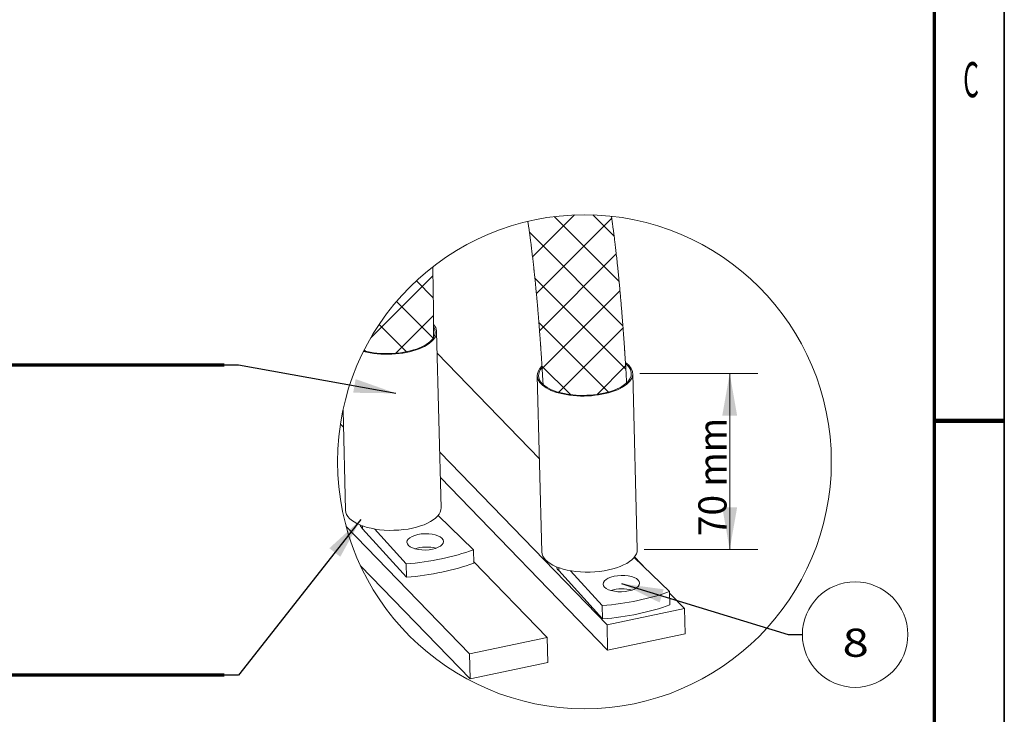
# Model space of a CAD drawing. Units: millimetres. Extents: x 0 to 420, y 0 to 302.
# Drawn here: x 345 to 415, y 128 to 177 of the extents above; entities that cross this region are included whole.
import ezdxf
from ezdxf.lldxf.tags import DXFTag

# ---------------------------------------------------------------- set-up
doc = ezdxf.new("R2010")
doc.units = ezdxf.units.MM
doc.layers.add('1', color=7, linetype='Continuous', true_color=0xffffff)
doc.layers.add('256', color=7, linetype='Continuous', true_color=0xffffff)
doc.styles.add('ideas_simplex', font='simplex.shx')
doc.styles.add('latin_extended', font='simplex.shx')
tags = doc.linetypes.add('DASHED', pattern=[25.72, 12.86, -12.86]).pattern_tags.tags
tags[6:7] = [DXFTag(74, 4), DXFTag(75, 0), DXFTag(340, '0'), DXFTag(46, 0.0), DXFTag(50, 0.0), DXFTag(44, 0.0), DXFTag(45, 0.0)]
tags[4:5] = [DXFTag(74, 4), DXFTag(75, 0), DXFTag(340, '0'), DXFTag(46, 0.0), DXFTag(50, 0.0), DXFTag(44, 0.0), DXFTag(45, 0.0)]
doc.dimstyles.get("Standard").update_dxf_attribs({"dimtxt": 0.18, "dimasz": 0.18, "dimexe": 0.18, "dimexo": 0.0625, "dimgap": 0.09, "dimtad": 0, "dimtih": 1, "dimtoh": 1, "dimdec": 4, "dimzin": 0, "dimdsep": 46, "dimtxsty": 'Standard', "dimcen": 0.09, "dimadec": 0, "dimazin": 0, "dimtfac": 1, "dimtdec": 4, "dimtofl": 0, "dimtmove": 0, "dimatfit": 3, "dimfxl": 1, "dimtolj": 1, "dimtzin": 0, "dimarcsym": 0})

# ---------------------------------------------------------------- blocks, each defined once
blk = doc.blocks.new('GROUPED_GEOM2')
at = {"layer": '1', "color": 18, "lineweight": 13}
blk.add_line((400.635228, 133.303569), (400.635228, 133.303569), dxfattribs=at)
blk.add_arc((404.385228, 133.303569), 3.75, 0, 359.999943, dxfattribs=at)
at = {"layer": '1', "color": 18, "linetype": 'Continuous', "lineweight": 13, "insert": (403.491228, 131.726902), "char_height": 2, "attachment_point": 7, "line_spacing_factor": 1.204819, "style": 'ideas_simplex'}
blk.add_mtext('\\W1.2353;8', dxfattribs=at)
blk = doc.blocks.new('LABLE3D_8', base_point=(375.498319, 114.391422))
at = {"layer": '1', "color": 18, "linetype": 'Continuous', "lineweight": 18, "insert": (312.398319, 115.391422), "char_height": 2, "attachment_point": 7, "line_spacing_factor": 1.204819, "style": 'ideas_simplex'}
blk.add_mtext('\\W1.2597;X206 connector\\P1500 mm long cable from choke\\Pcan be cut if necessary', dxfattribs=at)
blk = doc.blocks.new('_U17')
at = {"layer": '1', "color": 18, "lineweight": 13}
for p, q in [((389.069251, 151.877563), (397.464397, 151.877563)), ((395.464397, 151.877563), (395.464397, 139.355087)), ((389.387797, 139.355087), (397.464397, 139.355087))]:
    blk.add_line(p, q, dxfattribs=at)
at = {"layer": '1', "color": 18, "lineweight": 70}
for points in [[(395.464397, 151.877563), (395.993378, 148.877565), (394.935416, 148.877561)], [(395.464397, 139.355087), (394.935416, 142.355085), (395.993378, 142.355089)]]:
    blk.add_solid(points, dxfattribs=at)
at = {"layer": '1', "color": 18, "linetype": 'Continuous', "lineweight": 13, "insert": (395.237064, 140.306325), "char_height": 2, "attachment_point": 7, "rotation": 90, "line_spacing_factor": 1.204819, "style": 'ideas_simplex'}
blk.add_mtext('\\W0.9675;70 mm', dxfattribs=at)

msp = doc.modelspace()

# ---------------------------------------------------------------- hatches: boundary and pattern name
at = {"layer": '1', "linetype": 'Continuous', "lineweight": 35}
h = msp.add_hatch(dxfattribs=at)
h.set_pattern_fill('ANSI37', color=155, scale=0.64, style=0)
edge = h.paths.add_edge_path(flags=0)
edge.add_spline(control_points=[(388.132, 151.202), (388.128, 151.255), (388.122, 151.353), (388.113, 151.513), (388.103, 151.696), (388.092, 151.887), (388.08, 152.088), (388.069, 152.272), (388.059, 152.434), (388.053, 152.525), (388.05, 152.569)], knot_values=[0, 0, 0, 0, 0.088281, 0.218434, 0.353341, 0.493236, 0.641405, 0.79891, 0.902092, 1, 1, 1, 1], degree=3, periodic=0)
edge.add_spline(control_points=[(388.05, 152.569), (388.047, 152.631), (388.04, 152.731), (388.031, 152.88), (388.022, 153.022), (388.013, 153.153), (388.006, 153.273), (387.999, 153.379), (387.992, 153.475), (387.986, 153.569), (387.979, 153.671), (387.972, 153.783), (387.963, 153.903), (387.955, 154.032), (387.945, 154.175), (387.934, 154.326), (387.923, 154.479), (387.913, 154.62), (387.904, 154.748), (387.895, 154.867), (387.887, 154.981), (387.878, 155.1), (387.868, 155.225), (387.858, 155.357), (387.848, 155.493), (387.837, 155.634), (387.825, 155.783), (387.813, 155.941), (387.8, 156.105), (387.786, 156.271), (387.773, 156.433), (387.76, 156.585), (387.748, 156.729), (387.737, 156.865), (387.726, 156.998), (387.712, 157.154), (387.696, 157.335), (387.678, 157.544), (387.658, 157.763), (387.639, 157.963), (387.623, 158.143), (387.608, 158.296), (387.594, 158.446), (387.58, 158.589), (387.566, 158.734), (387.551, 158.882), (387.536, 159.037), (387.52, 159.19), (387.504, 159.347), (387.487, 159.511), (387.468, 159.688), (387.447, 159.888), (387.423, 160.106), (387.397, 160.335), (387.372, 160.56), (387.347, 160.776), (387.323, 160.983), (387.3, 161.175), (387.278, 161.356), (387.257, 161.528), (387.235, 161.698), (387.214, 161.868), (387.189, 162.06), (387.16, 162.275), (387.129, 162.512), (387.096, 162.751), (387.07, 162.933), (387.056, 163.035), (387.052, 163.058)], knot_values=[0, 0, 0, 0, 0.014176, 0.028622, 0.042172, 0.054635, 0.06601, 0.076297, 0.084676, 0.093477, 0.103152, 0.113701, 0.125124, 0.137421, 0.150361, 0.166015, 0.180523, 0.193884, 0.206097, 0.217162, 0.227795, 0.238673, 0.250922, 0.263467, 0.276308, 0.289663, 0.303839, 0.318838, 0.334661, 0.350793, 0.366182, 0.380796, 0.394397, 0.407249, 0.419715, 0.432454, 0.451692, 0.47155, 0.492269, 0.514294, 0.528812, 0.543758, 0.558161, 0.57176, 0.584557, 0.599717, 0.614329, 0.628939, 0.643582, 0.659161, 0.676067, 0.694303, 0.716681, 0.738677, 0.760193, 0.781099, 0.800934, 0.819657, 0.836412, 0.8529, 0.869203, 0.885361, 0.902037, 0.924367, 0.947377, 0.970388, 0.993399, 1, 1, 1, 1], degree=3, periodic=0)
edge.add_arc((385.13, 145.599), 17.564, 83.71763, 103.25515)
edge.add_spline(control_points=[(381.103, 162.696), (381.52, 159.913), (381.858, 156.443), (382.117, 152.287)], knot_values=[0, 0, 0, 0, 1, 1, 1, 1], degree=3, periodic=0)
edge.add_spline(control_points=[(382.117, 152.287), (382.141, 151.899), (382.164, 151.504), (382.186, 151.102)], knot_values=[0, 0, 0, 0, 1, 1, 1, 1], degree=3, periodic=0)
edge.add_ellipse((385.17, 151.791), major_axis=(3.299, 0.084), ratio=0.446564, start_angle=191.53561, end_angle=347.29722)
h = msp.add_hatch(dxfattribs=at)
h.set_pattern_fill('ANSI37', color=155, scale=0.64, style=0)
edge = h.paths.add_edge_path(flags=0)
edge.add_spline(control_points=[(374.397, 155.216), (374.397, 155.229), (374.396, 155.374), (374.394, 155.65), (374.391, 156.04), (374.387, 156.422), (374.383, 156.796), (374.379, 157.104), (374.376, 157.35), (374.373, 157.534), (374.37, 157.714), (374.368, 157.891), (374.365, 158.057), (374.362, 158.217), (374.359, 158.376), (374.356, 158.546), (374.352, 158.726), (374.349, 158.897), (374.345, 159.056), (374.342, 159.196), (374.339, 159.33), (374.337, 159.415), (374.337, 159.456)], knot_values=[0, 0, 0, 0, 0.008736, 0.102888, 0.194895, 0.284797, 0.372813, 0.458966, 0.503375, 0.546776, 0.589169, 0.630555, 0.671811, 0.706764, 0.744256, 0.784286, 0.826855, 0.871967, 0.905671, 0.939503, 0.971172, 1, 1, 1, 1], degree=3, periodic=0)
edge.add_arc((385.13, 145.599), 17.564, 127.91776, 153.3274)
edge.add_ellipse((371.216, 154.761), major_axis=(3.299, 0.084), ratio=0.446564, start_angle=214.185, end_angle=352.81196)
edge.add_spline(control_points=[(374.401, 154.441), (374.401, 154.465), (374.4, 154.6), (374.399, 154.858), (374.398, 155.092), (374.397, 155.216)], knot_values=[0, 0, 0, 0, 0.093725, 0.519044, 1, 1, 1, 1], degree=3, periodic=0)

# ---------------------------------------------------------------- linework, layer by layer
at = {"layer": '1', "color": 155, "linetype": 'Continuous', "lineweight": 18}
for p, q in [((374.934, 142.325), (374.615, 154.847)), ((374.654, 153.311), (381.921, 145.813)), ((381.771, 151.71), (381.771, 151.705)), ((381.771, 151.705), (382.09, 139.182)), ((381.871, 151.712), (381.871, 151.707)), ((388.888, 139.355), (388.569, 151.878)), ((367.955, 149.273), (368.136, 142.152)), ((367.771, 148.276), (367.986, 148.055)), ((386.735, 133.99), (374.833, 146.269)), ((386.78, 132.201), (374.879, 144.48)), ((374.714, 141.765), (377.226, 139.338)), ((376.962, 131.937), (368.179, 140.998)), ((372.465, 137.384), (369.35, 140.826)), ((372.441, 138.332), (370.193, 140.816)), ((377.226, 139.338), (377.25, 138.389)), ((388.668, 138.796), (391.18, 136.368)), ((388.692, 138.827), (389.529, 137.964)), ((377.008, 130.148), (369.198, 138.205)), ((372.441, 138.332), (372.465, 137.384)), ((377.247, 138.499), (382.483, 133.097)), ((386.419, 134.414), (383.304, 137.856)), ((386.395, 135.363), (384.147, 137.846)), ((391.18, 136.368), (391.204, 135.42)), ((391.183, 136.257), (392.256, 135.15)), ((386.395, 135.363), (386.419, 134.414)), ((392.256, 135.15), (386.735, 133.99)), ((392.302, 133.361), (392.256, 135.15)), ((386.78, 132.201), (386.735, 133.99)), ((382.483, 133.097), (376.962, 131.937)), ((382.529, 131.308), (382.483, 133.097)), ((392.302, 133.361), (386.78, 132.201)), ((377.008, 130.148), (376.962, 131.937)), ((382.529, 131.308), (377.008, 130.148))]:
    msp.add_line(p, q, dxfattribs=at)
at = {"layer": '1', "color": 18, "linetype": 'Continuous', "lineweight": 70}
for p, q in [((359.508, 152.467), (322.308, 152.467)), ((359.508, 130.427), (322.308, 130.427))]:
    msp.add_line(p, q, dxfattribs=at)
at = {"layer": '1', "color": 18, "lineweight": 13}
for p, q in [((358.008, 152.467), (358.008, 152.467)), ((358.008, 130.427), (358.008, 130.427))]:
    msp.add_line(p, q, dxfattribs=at)
at = {"layer": '1', "color": 8, "linetype": 'Continuous', "lineweight": 13}
msp.add_circle((385.13, 145.599), 17.564, dxfattribs=at)
at = {"layer": '1', "color": 18, "linetype": 'DASHED', "lineweight": 13}
msp.add_circle((385.13, 145.599), 17.564, dxfattribs=at)
at = {"layer": '1', "color": 155, "linetype": 'Continuous', "lineweight": 18}
for centre, major_axis, start_param, end_param in [((371.216, 154.761), (-3.399, -0.086), 0.99984, 3.491), ((371.216, 154.761), (-3.299, -0.084), 0.989189, 3.398422), ((385.17, 151.791), (-3.399, -0.086), 5.821375, 6.279655), ((385.17, 151.791), (-3.399, -0.086), 0, 3.69324), ((385.17, 151.791), (-3.299, -0.084), 5.883618, 6.279655), ((385.17, 151.791), (-3.299, -0.084), 0, 3.639735), ((371.535, 142.238), (-3.399, -0.086), 0.000004, 3.141498), ((371.559, 141.29), (2.399, 0.061), 3.268386, 3.531821), ((373.825, 138.952), (-1.3, -0.033), 4.097504, 5.327143), ((371.06, 142.728), (9.997, 0.254), 4.839595, 5.365639), ((385.489, 139.269), (-3.399, -0.086), 0.000004, 3.141498), ((371.084, 141.78), (9.997, 0.254), 4.839595, 5.365639), ((385.513, 138.32), (2.399, 0.061), 3.268386, 3.531821), ((387.78, 135.982), (-1.3, -0.033), 4.097504, 5.327143), ((385.014, 139.758), (9.997, 0.254), 4.839595, 5.365639), ((385.038, 138.81), (9.997, 0.254), 4.839595, 5.365639)]:
    msp.add_ellipse(centre, major_axis=major_axis, ratio=0.446564, start_param=start_param, end_param=end_param, dxfattribs=at)
for centre in [(373.801, 139.9), (387.755, 136.93)]:
    msp.add_ellipse(centre, major_axis=(-1.3, -0.033), ratio=0.446564, dxfattribs=at)
for points, knots in [([(381.103, 162.695), (381.105, 162.679), (381.123, 162.563), (381.151, 162.373), (381.187, 162.122), (381.219, 161.89), (381.251, 161.653), (381.283, 161.414), (381.314, 161.178), (381.343, 160.95), (381.37, 160.729), (381.397, 160.513), (381.422, 160.3), (381.448, 160.086), (381.472, 159.874), (381.496, 159.664), (381.519, 159.459), (381.536, 159.299), (381.548, 159.184), (381.556, 159.108), (381.565, 159.027), (381.574, 158.939), (381.586, 158.832), (381.599, 158.706), (381.614, 158.561), (381.63, 158.396), (381.648, 158.219), (381.666, 158.033), (381.683, 157.857), (381.698, 157.702), (381.711, 157.567), (381.722, 157.451), (381.732, 157.342), (381.742, 157.234), (381.752, 157.125), (381.762, 157.008), (381.773, 156.884), (381.785, 156.754), (381.796, 156.622), (381.808, 156.489), (381.819, 156.359), (381.83, 156.229), (381.841, 156.098), (381.851, 155.969), (381.862, 155.845), (381.871, 155.731), (381.879, 155.628), (381.887, 155.536), (381.893, 155.45), (381.9, 155.362), (381.908, 155.269), (381.916, 155.165), (381.925, 155.051), (381.934, 154.926), (381.944, 154.792), (381.955, 154.653), (381.965, 154.517), (381.974, 154.397), (381.981, 154.295), (381.988, 154.209), (381.993, 154.128), (381.999, 154.055), (382.004, 153.986), (382.008, 153.918), (382.013, 153.847), (382.019, 153.77), (382.025, 153.685), (382.031, 153.593), (382.038, 153.493), (382.045, 153.387), (382.052, 153.278), (382.06, 153.163), (382.068, 153.046), (382.076, 152.93), (382.083, 152.823), (382.089, 152.726), (382.095, 152.632), (382.101, 152.535), (382.108, 152.43), (382.115, 152.319), (382.122, 152.202), (382.13, 152.078), (382.137, 151.949), (382.148, 151.773), (382.161, 151.553), (382.175, 151.315), (382.184, 151.166), (382.187, 151.104)], [0, 0, 0, 0, 0.004324, 0.030592, 0.050274, 0.070583, 0.091566, 0.112674, 0.133326, 0.15335, 0.172543, 0.190946, 0.209809, 0.228343, 0.246698, 0.265045, 0.283002, 0.300211, 0.306492, 0.312936, 0.319979, 0.327629, 0.335886, 0.347618, 0.360392, 0.37348, 0.390318, 0.406362, 0.421611, 0.435921, 0.446599, 0.456593, 0.465902, 0.474805, 0.484301, 0.494289, 0.504936, 0.516239, 0.527915, 0.53912, 0.550326, 0.561533, 0.572741, 0.583948, 0.594742, 0.60478, 0.613317, 0.621218, 0.628483, 0.635651, 0.643682, 0.652593, 0.662386, 0.67306, 0.684616, 0.696935, 0.708724, 0.719633, 0.727586, 0.734995, 0.741861, 0.748182, 0.753959, 0.759563, 0.765537, 0.772151, 0.779405, 0.787299, 0.795833, 0.805008, 0.814608, 0.82377, 0.834542, 0.84448, 0.853586, 0.861858, 0.869296, 0.877845, 0.88674, 0.896192, 0.9062, 0.916765, 0.927882, 0.939205, 0.961724, 0.984243, 1, 1, 1, 1]), ([(388.131, 151.204), (388.131, 151.207), (388.128, 151.251), (388.122, 151.353), (388.113, 151.513), (388.103, 151.696), (388.092, 151.887), (388.08, 152.088), (388.069, 152.272), (388.058, 152.438), (388.05, 152.583), (388.04, 152.731), (388.031, 152.88), (388.022, 153.022), (388.013, 153.153), (388.006, 153.273), (387.999, 153.379), (387.992, 153.475), (387.986, 153.569), (387.979, 153.671), (387.972, 153.783), (387.963, 153.903), (387.955, 154.032), (387.945, 154.175), (387.934, 154.326), (387.923, 154.479), (387.913, 154.62), (387.904, 154.748), (387.895, 154.867), (387.887, 154.981), (387.878, 155.1), (387.868, 155.225), (387.858, 155.357), (387.848, 155.493), (387.837, 155.634), (387.825, 155.783), (387.813, 155.941), (387.8, 156.105), (387.786, 156.271), (387.773, 156.433), (387.76, 156.585), (387.748, 156.729), (387.737, 156.865), (387.726, 156.998), (387.712, 157.154), (387.696, 157.335), (387.678, 157.544), (387.658, 157.763), (387.639, 157.963), (387.623, 158.143), (387.608, 158.296), (387.594, 158.446), (387.58, 158.589), (387.566, 158.734), (387.551, 158.882), (387.536, 159.037), (387.52, 159.19), (387.504, 159.347), (387.487, 159.511), (387.468, 159.688), (387.447, 159.888), (387.423, 160.106), (387.397, 160.335), (387.372, 160.56), (387.347, 160.776), (387.323, 160.983), (387.3, 161.175), (387.278, 161.356), (387.257, 161.528), (387.235, 161.698), (387.214, 161.868), (387.189, 162.06), (387.16, 162.275), (387.129, 162.512), (387.096, 162.751), (387.07, 162.933), (387.056, 163.035), (387.052, 163.058)], [0, 0, 0, 0, 0.000937, 0.010956, 0.025728, 0.04104, 0.056918, 0.073734, 0.091611, 0.103322, 0.115447, 0.127986, 0.140765, 0.15275, 0.163774, 0.173836, 0.182935, 0.190347, 0.198132, 0.20669, 0.216021, 0.226125, 0.237003, 0.248449, 0.262296, 0.275129, 0.286947, 0.29775, 0.307538, 0.316944, 0.326566, 0.3374, 0.348497, 0.359856, 0.371669, 0.384208, 0.397476, 0.411472, 0.425742, 0.439354, 0.452281, 0.464311, 0.475681, 0.486707, 0.497975, 0.514992, 0.532558, 0.550885, 0.570367, 0.583209, 0.59643, 0.609169, 0.621199, 0.632518, 0.645929, 0.658854, 0.671777, 0.684729, 0.698509, 0.713464, 0.729594, 0.749389, 0.768846, 0.787878, 0.80637, 0.823915, 0.840477, 0.855297, 0.869882, 0.884303, 0.898595, 0.913347, 0.933099, 0.953452, 0.973807, 0.994161, 1, 1, 1, 1]), ([(374.401, 154.441), (374.401, 154.465), (374.4, 154.6), (374.399, 154.87), (374.397, 155.25), (374.394, 155.65), (374.391, 156.04), (374.387, 156.422), (374.383, 156.796), (374.379, 157.104), (374.376, 157.35), (374.373, 157.534), (374.37, 157.714), (374.368, 157.891), (374.365, 158.057), (374.362, 158.217), (374.359, 158.376), (374.356, 158.546), (374.352, 158.726), (374.349, 158.897), (374.345, 159.056), (374.342, 159.196), (374.339, 159.33), (374.337, 159.415), (374.337, 159.456)], [0, 0, 0, 0, 0.014466, 0.080115, 0.161739, 0.241358, 0.319164, 0.395189, 0.46962, 0.542475, 0.580029, 0.616732, 0.652582, 0.687579, 0.722467, 0.752026, 0.78373, 0.817581, 0.85358, 0.891729, 0.92023, 0.94884, 0.975622, 1, 1, 1, 1])]:
    msp.add_open_spline(points, degree=3, knots=knots, dxfattribs=at)
for points in [[(369.344, 141.032), (369.35, 140.826)], [(383.299, 138.063), (383.304, 137.856)]]:
    msp.add_open_spline(points, degree=1, dxfattribs=at)
at = {"layer": '256', "color": 18, "linetype": 'Continuous', "lineweight": 35}
for p, q in [((415, 292), (415, 5)), ((410, 148.5), (415, 148.5))]:
    msp.add_line(p, q, dxfattribs=at)
at = {"layer": '256', "color": 18, "linetype": 'Continuous', "lineweight": 70}
msp.add_line((410, 287), (410, 10), dxfattribs=at)
at = {"layer": '256', "color": 18, "linetype": 'Continuous', "lineweight": 200}
msp.add_line((410, 148.5), (415, 148.5), dxfattribs=at)

# ---------------------------------------------------------------- block references
at = {"layer": '1', "color": 18, "linetype": 'Continuous', "lineweight": 13}
for name, p in [('GROUPED_GEOM2', (0, 0)), ('LABLE3D_8', (375.498, 114.391))]:
    msp.add_blockref(name, p, dxfattribs=at)

# ---------------------------------------------------------------- texts
at = {"layer": '256', "color": 18, "linetype": 'Continuous', "lineweight": 13, "insert": (412.08, 171.52), "char_height": 2.5, "attachment_point": 7, "line_spacing_factor": 0.963855, "style": 'latin_extended'}
msp.add_mtext('\\W0.5104;C', dxfattribs=at)

# ---------------------------------------------------------------- dimensions: what is measured, and where the dimension line sits
at = {"layer": '1', "color": 18, "linetype": 'Continuous', "lineweight": 13}
dim = msp.add_linear_dim(base=(395.464, 139.355), p1=(388.569, 151.878), p2=(388.888, 139.355), angle=90, text='\\C18;70 mm', dimstyle='Standard', override={"dimtxt": 2, "dimasz": 3, "dimexe": 2, "dimexo": 0.5, "dimgap": 1, "dimtad": 1, "dimtih": 0, "dimtoh": 0, "dimdec": 1, "dimlfac": 1, "dimzin": 8, "dimdsep": 44, "dimlunit": 2, "dimpost": '', "dimtxsty": 'ideas_simplex', "dimsah": 1, "dimse1": 0, "dimse2": 0, "dimsd1": 0, "dimsd2": 0, "dimclrd": 18, "dimclre": 18, "dimclrt": 18, "dimtol": 0, "dimtm": -0.1, "dimtfac": 1, "dimtdec": 2, "dimtofl": 1, "dimtmove": 0, "dimtzin": 8, "dimlwd": 13, "dimlwe": 13}, dxfattribs=at)
dim.commit()
dim.dimension.update_dxf_attribs({"geometry": '_U17', "text_midpoint": (395.464, 145.616), "dimtype": 160})

# ---------------------------------------------------------------- leaders
for points in [[(371.718, 150.462), (360.508, 152.467), (359.508, 152.467)], [(369.229, 141.499), (360.508, 130.427), (359.508, 130.427)], [(387.755, 136.93), (399.635, 133.304), (400.635, 133.304)]]:
    msp.add_leader(points, dimstyle='Standard', override={"dimasz": 3}, dxfattribs=at)

doc.saveas('drawing.dxf')
